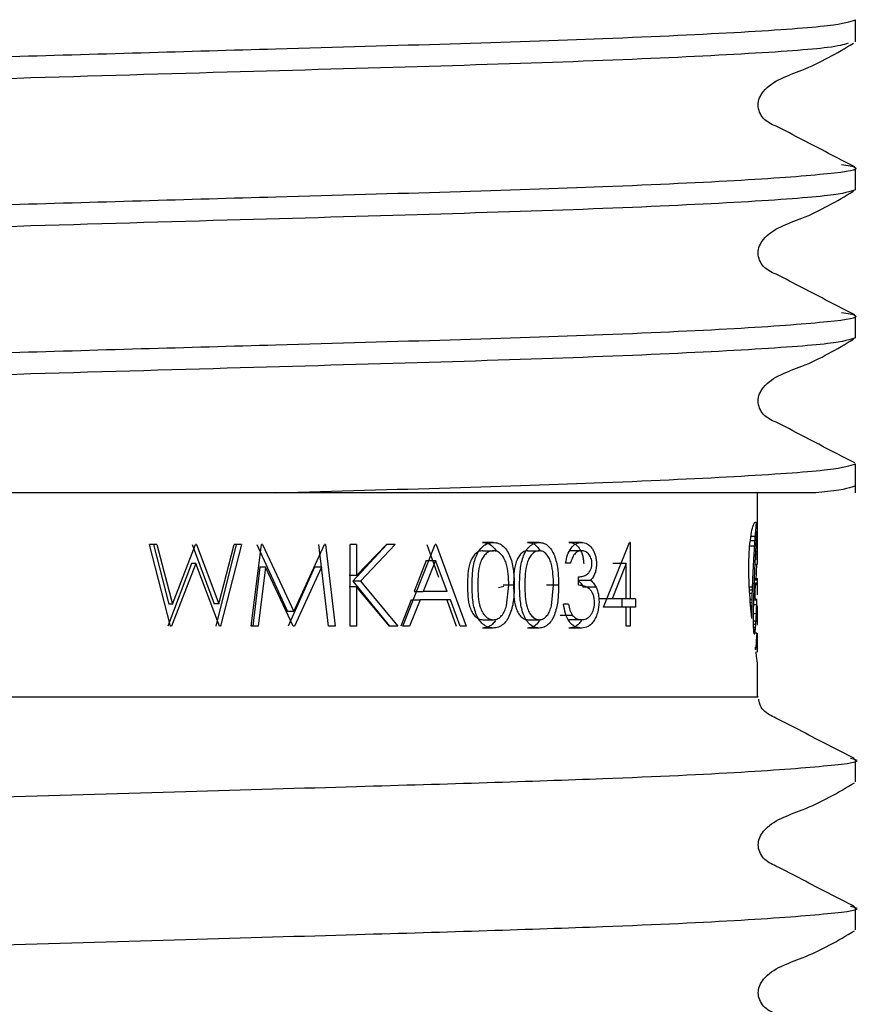
# Model space of a CAD drawing. Units: millimetres. Extents: x 35 to 256, y 34 to 188.
# Drawn here: x 74 to 76, y 52 to 54 of the extents above; entities that cross this region are included whole.
import ezdxf

# ---------------------------------------------------------------- set-up
doc = ezdxf.new("R2010")
doc.units = ezdxf.units.MM

msp = doc.modelspace()

# ---------------------------------------------------------------- linework, layer by layer
at = {"color": 7, "linetype": 'Continuous', "lineweight": 25}
for p, q in [((75.8368, 54.1796), (75.8368, 54.2397)), ((75.8368, 53.7764), (75.8368, 53.8365)), ((75.8368, 53.3732), (75.8368, 53.4333)), ((75.8368, 52.9509), (75.8368, 53.0302)), ((75.7283, 52.9509), (74.2589, 52.9509)), ((75.5702, 52.8323), (75.5702, 52.9509)), ((75.5683, 52.8403), (75.5695, 52.8403)), ((75.5686, 52.8437), (75.5694, 52.8437)), ((75.569, 52.8458), (75.5692, 52.8458)), ((74.8503, 52.8159), (74.8214, 52.8159)), ((74.9754, 52.8159), (74.9438, 52.8159)), ((75.0908, 52.8159), (75.0567, 52.8159)), ((75.1508, 52.6393), (75.2213, 52.8159)), ((75.2236, 52.8159), (75.2213, 52.8159)), ((75.2236, 52.8159), (75.2236, 52.6621)), ((75.5505, 52.8206), (75.5633, 52.8206)), ((75.552, 52.8332), (75.5642, 52.8332)), ((75.5665, 52.8119), (75.5697, 52.8119)), ((75.5667, 52.816), (75.5697, 52.816)), ((75.567, 52.8201), (75.5697, 52.8201)), ((75.5672, 52.8243), (75.5697, 52.8243)), ((75.5675, 52.8283), (75.5696, 52.8283)), ((75.5677, 52.8316), (75.5696, 52.8316)), ((75.5679, 52.8348), (75.5696, 52.8348)), ((75.5697, 52.807), (75.5697, 52.8119)), ((75.5702, 52.8147), (75.5702, 52.8323)), ((75.5702, 52.7862), (75.5702, 52.8147)), ((73.9722, 52.588), (73.9144, 52.8102)), ((73.9346, 52.8102), (73.9144, 52.8102)), ((73.9255, 52.8102), (73.9671, 52.6472)), ((73.9346, 52.8102), (73.9771, 52.6472)), ((73.9771, 52.6472), (74.0399, 52.8102)), ((74.0313, 52.8102), (74.091, 52.6483)), ((74.0427, 52.8102), (74.0399, 52.8102)), ((74.0427, 52.8102), (74.1038, 52.6483)), ((74.1508, 52.8102), (74.0949, 52.588)), ((74.1038, 52.6483), (74.1455, 52.8102)), ((74.1649, 52.8102), (74.1078, 52.588)), ((74.1649, 52.8102), (74.1455, 52.8102)), ((74.1918, 52.588), (74.2195, 52.8102)), ((74.2068, 52.8102), (74.2904, 52.6279)), ((74.2221, 52.8102), (74.2195, 52.8102)), ((74.2221, 52.8102), (74.3075, 52.6279)), ((74.3075, 52.6279), (74.3912, 52.8102)), ((74.3748, 52.8102), (74.4008, 52.588)), ((74.3938, 52.8102), (74.3912, 52.8102)), ((74.3938, 52.8102), (74.4204, 52.588)), ((74.4611, 52.588), (74.4611, 52.8102)), ((74.4787, 52.8102), (74.4611, 52.8102)), ((74.5608, 52.8102), (74.4681, 52.7105)), ((74.4787, 52.7256), (74.5595, 52.8102)), ((74.4787, 52.8102), (74.4787, 52.7256)), ((74.5839, 52.8102), (74.4892, 52.7105)), ((74.5839, 52.8102), (74.5595, 52.8102)), ((74.6045, 52.588), (74.6924, 52.8102)), ((74.6693, 52.8102), (74.7015, 52.7215)), ((74.6948, 52.8102), (74.6924, 52.8102)), ((74.6948, 52.8102), (74.7772, 52.588)), ((74.8219, 52.7931), (74.8508, 52.7931)), ((74.9443, 52.7931), (74.9759, 52.7931)), ((75.0909, 52.7931), (75.0568, 52.7931)), ((75.5489, 52.8066), (75.5624, 52.8066)), ((75.5651, 52.787), (75.5697, 52.787)), ((75.5654, 52.7923), (75.5697, 52.7923)), ((75.5659, 52.8023), (75.5697, 52.8023)), ((75.5662, 52.807), (75.5697, 52.807)), ((75.5697, 52.7973), (75.5697, 52.8023)), ((75.5697, 52.7923), (75.5697, 52.7973)), ((75.5697, 52.787), (75.5697, 52.7923)), ((75.5697, 52.7815), (75.5697, 52.787)), ((74.6679, 52.7669), (74.6355, 52.682)), ((74.6934, 52.7669), (74.6602, 52.682)), ((74.6679, 52.7669), (74.6934, 52.7669)), ((74.7253, 52.682), (74.6934, 52.7669)), ((75.0607, 52.7589), (75.0475, 52.7589)), ((75.2124, 52.7586), (75.1742, 52.6621)), ((75.2124, 52.7586), (75.1757, 52.7586)), ((75.2124, 52.6621), (75.2124, 52.7586)), ((75.5642, 52.7706), (75.5697, 52.7706)), ((75.5645, 52.7761), (75.5697, 52.7761)), ((75.5648, 52.7815), (75.5697, 52.7815)), ((75.5702, 52.7574), (75.5702, 52.7593)), ((74.0293, 52.7579), (73.9651, 52.588)), ((74.0407, 52.7579), (73.975, 52.588)), ((74.0407, 52.7579), (74.0293, 52.7579)), ((74.105, 52.588), (74.0407, 52.7579)), ((74.2152, 52.7482), (74.1957, 52.588)), ((74.2307, 52.7482), (74.2108, 52.588)), ((74.2307, 52.7482), (74.2152, 52.7482)), ((74.3056, 52.588), (74.2307, 52.7482)), ((74.3643, 52.7479), (74.2926, 52.588)), ((74.3831, 52.7479), (74.3098, 52.588)), ((74.3831, 52.7479), (74.3643, 52.7479)), ((74.4024, 52.588), (74.3831, 52.7479)), ((75.5635, 52.7563), (75.5696, 52.7563)), ((75.5674, 52.7563), (75.5653, 52.7125)), ((74.4787, 52.7256), (74.4579, 52.7256)), ((74.4681, 52.7105), (74.5679, 52.588)), ((74.4892, 52.7105), (74.4681, 52.7105)), ((74.4892, 52.7105), (74.5912, 52.588)), ((75.1155, 52.7124), (75.0809, 52.7124)), ((75.083, 52.6991), (75.083, 52.7219)), ((75.5613, 52.7054), (75.5645, 52.7054)), ((75.5616, 52.7134), (75.57, 52.7134)), ((75.5617, 52.7162), (75.5702, 52.7162)), ((75.5618, 52.7174), (75.5701, 52.7174)), ((75.5618, 52.7173), (75.5701, 52.7173)), ((75.5649, 52.7045), (75.5689, 52.7045)), ((75.5702, 52.6763), (75.5702, 52.7166)), ((74.4787, 52.6952), (74.4579, 52.6952)), ((74.4787, 52.6952), (74.4787, 52.588)), ((74.5685, 52.588), (74.4787, 52.6952)), ((74.6355, 52.682), (74.6602, 52.682)), ((74.7253, 52.682), (74.6602, 52.682)), ((74.8645, 52.6927), (74.8797, 52.6969)), ((74.9076, 52.699), (74.8775, 52.699)), ((74.8866, 52.6432), (74.8929, 52.6991)), ((75.0284, 52.699), (74.9956, 52.699)), ((75.009, 52.6432), (75.0148, 52.6991)), ((75.1305, 52.6935), (75.0955, 52.6935)), ((75.5478, 52.6952), (75.5565, 52.6952)), ((75.5482, 52.6864), (75.5562, 52.6864)), ((75.5488, 52.6778), (75.5558, 52.6778)), ((75.5654, 52.7031), (75.5685, 52.7031)), ((75.5658, 52.702), (75.5681, 52.702)), ((75.5664, 52.7012), (75.5676, 52.7012)), ((74.6267, 52.6592), (74.599, 52.588)), ((74.6512, 52.6592), (74.6229, 52.588)), ((74.6267, 52.6592), (74.6512, 52.6592)), ((74.7338, 52.6592), (74.6512, 52.6592)), ((74.7241, 52.6592), (74.7499, 52.588)), ((74.7601, 52.588), (74.7338, 52.6592)), ((75.1742, 52.6621), (75.1383, 52.6621)), ((75.2124, 52.6621), (75.1742, 52.6621)), ((75.2004, 52.6621), (75.2004, 52.6393)), ((75.2236, 52.6621), (75.2124, 52.6621)), ((75.2377, 52.6621), (75.2236, 52.6621)), ((75.2377, 52.6621), (75.2377, 52.6393)), ((75.5502, 52.6605), (75.5554, 52.6605)), ((75.551, 52.652), (75.5552, 52.652)), ((75.5599, 52.6597), (75.5664, 52.6597)), ((75.5599, 52.6594), (75.5682, 52.6594)), ((75.5665, 52.6598), (75.567, 52.6598)), ((75.5683, 52.6623), (75.5683, 52.6623)), ((73.9771, 52.6472), (73.9671, 52.6472)), ((74.1038, 52.6483), (74.091, 52.6483)), ((74.3075, 52.6279), (74.2904, 52.6279)), ((75.0551, 52.6478), (75.0418, 52.6478)), ((75.2124, 52.6393), (75.1508, 52.6393)), ((75.2124, 52.588), (75.2124, 52.6393)), ((75.2236, 52.6393), (75.2124, 52.6393)), ((75.2236, 52.6393), (75.2236, 52.588)), ((75.2377, 52.6393), (75.2236, 52.6393)), ((75.5516, 52.644), (75.555, 52.644)), ((75.5523, 52.6357), (75.5548, 52.6357)), ((75.5596, 52.6465), (75.5679, 52.6465)), ((75.5699, 52.642), (75.5699, 52.6421)), ((75.5702, 52.5999), (75.5702, 52.6423)), ((74.8219, 52.6051), (74.8508, 52.6051)), ((74.9443, 52.6051), (74.9759, 52.6051)), ((75.0665, 52.6171), (75.033, 52.6171)), ((75.0906, 52.6051), (75.0565, 52.6051)), ((75.5546, 52.6085), (75.5546, 52.612)), ((75.5591, 52.5996), (75.5591, 52.6094)), ((75.5591, 52.6018), (75.566, 52.6018)), ((75.5592, 52.6225), (75.567, 52.6225)), ((75.5694, 52.6005), (75.5702, 52.6005)), ((75.5696, 52.6017), (75.5701, 52.6017)), ((73.975, 52.588), (73.9722, 52.588)), ((74.1078, 52.588), (74.105, 52.588)), ((74.2108, 52.588), (74.1918, 52.588)), ((74.3098, 52.588), (74.3056, 52.588)), ((74.4204, 52.588), (74.4024, 52.588)), ((74.4787, 52.588), (74.4611, 52.588)), ((74.5912, 52.588), (74.5685, 52.588)), ((74.6229, 52.588), (74.6045, 52.588)), ((74.7772, 52.588), (74.7601, 52.588)), ((74.8503, 52.5823), (74.8214, 52.5823)), ((74.9754, 52.5823), (74.9438, 52.5823)), ((75.0904, 52.5823), (75.0563, 52.5823)), ((75.2236, 52.588), (75.2124, 52.588)), ((75.5592, 52.5929), (75.5654, 52.5929)), ((75.5593, 52.5852), (75.5648, 52.5852)), ((75.5596, 52.5786), (75.5642, 52.5786)), ((75.56, 52.5734), (75.5635, 52.5734)), ((75.5693, 52.5924), (75.5693, 52.5924)), ((75.5604, 52.5694), (75.5629, 52.5694)), ((75.561, 52.5669), (75.5622, 52.5669)), ((75.5702, 52.519), (75.5702, 52.5625)), ((75.5645, 52.5274), (75.5657, 52.5274)), ((75.5649, 52.5246), (75.5654, 52.5246)), ((75.5702, 52.3953), (75.5702, 52.4812)), ((75.8368, 52.1637), (75.8368, 52.2238)), ((75.8368, 51.7605), (75.8368, 51.8206))]:
    msp.add_line(p, q, dxfattribs=at)
for centre, major_axis, ratio, start_param, end_param in [((73.5146, 52.9394), (2.0556, 0), 0.62308, 6.224106, 6.22779), ((73.5146, 52.9893), (2.0556, 0), 0.997719, 6.207, 6.212674), ((73.5146, 52.9682), (2.0556, 0), 0.852174, 6.212674, 6.218377), ((73.5146, 52.9564), (2.0556, 0), 0.763255, 6.218377, 6.224106), ((73.5146, 52.8917), (2.0556, 0), 0.594194, 6.236955, 6.240781), ((73.5146, 52.8805), (2.0556, 0), 0.465421, 6.240781, 6.244483), ((73.5146, 52.865), (2.0556, 0), 0.270296, 6.244483, 6.247863), ((73.5146, 52.8572), (2.0556, 0), 0.163485, 6.247863, 6.250836), ((73.5146, 52.8392), (2.0556, 0), 0.108328, 0.029774, 0.032349), ((73.5146, 52.8197), (2.0556, 0), 0.426061, 0.027368, 0.029774), ((73.5146, 52.7961), (2.0556, 0), 0.845279, 0.025406, 0.027368), ((73.5146, 52.7633), (0, 3.0314), 0.678079, 4.735983, 4.737795), ((73.5146, 53.0308), (0, 2.5768), 0.797711, 4.625268, 4.630712), ((73.5146, 53.0085), (0, 2.3037), 0.892266, 4.630712, 4.636204), ((73.5146, 52.9416), (0, 2.1706), 0.946985, 4.649763, 4.653883), ((73.5146, 52.9223), (2.0556, 0), 0.895158, 6.224679, 6.228878), ((73.5146, 52.9158), (2.0556, 0), 0.837237, 6.228878, 6.232908), ((73.5146, 52.9033), (2.0556, 0), 0.715774, 6.232908, 6.236955), ((73.5146, 52.731), (0, 4.3983), 0.467354, 4.735256, 4.735983), ((73.5146, 52.719), (0, 4.9221), 0.417617, 4.734596, 4.735256), ((73.5146, 52.6128), (0, 9.7089), 0.211719, 4.734182, 4.734596), ((73.5146, 52.658), (0, 7.6308), 0.269375, 4.733626, 4.734182), ((73.5146, 52.6155), (0, 9.6318), 0.213413, 4.733204, 4.733626), ((73.5146, 52.4236), (0, 18.8525), 0.109034, 4.732983, 4.733204), ((73.5146, 53.0978), (0, 3.316), 0.619891, 4.614905, 4.61995), ((73.5146, 53.0514), (0, 2.8137), 0.730549, 4.61995, 4.625268), ((73.5146, 52.9844), (0, 2.8008), 0.733926, 4.637477, 4.641403), ((73.5146, 52.9591), (0, 2.4445), 0.840899, 4.641403, 4.645622), ((73.5146, 52.9529), (0, 2.3502), 0.874642, 4.645622, 4.649763), ((73.5146, 52.4497), (0, 17.4375), 0.117882, 4.732612, 4.732881), ((73.5146, 52.7862), (0, 22.0998), 0.093012, 4.712104, 4.712553), ((73.5146, 53.1303), (0, 3.6499), 0.563176, 4.610195, 4.614905), ((73.5146, 53.0321), (0, 3.419), 0.601214, 4.630061, 4.633669), ((73.5146, 53.0036), (0, 3.0568), 0.672464, 4.633669, 4.637477), ((73.5146, 53.0177), (0, 11.5746), 0.177593, 4.69004, 4.690532), ((73.5146, 53.0265), (0, 11.9706), 0.171716, 4.68981, 4.69004), ((73.5146, 53.0547), (0, 13.2925), 0.154641, 4.691429, 4.691838), ((73.5146, 53.1049), (0, 15.6862), 0.131042, 4.691075, 4.691429), ((73.5146, 52.9993), (0, 10.7327), 0.191523, 4.690532, 4.691075), ((73.5146, 52.7844), (0, 15.9922), 0.128534, 4.711472, 4.712104), ((73.5146, 52.7827), (0, 14.1082), 0.1457, 4.710732, 4.711472), ((73.5146, 53.1946), (0, 4.2722), 0.481149, 4.603676, 4.605807), ((73.5146, 53.191), (0, 4.2384), 0.484979, 4.605807, 4.60791), ((73.5146, 53.161), (0, 3.9513), 0.520226, 4.60791, 4.610195), ((73.5146, 53.1), (0, 4.2317), 0.485757, 4.623616, 4.626758), ((73.5146, 53.0722), (0, 3.9069), 0.526133, 4.626758, 4.630061), ((73.5146, 52.7574), (2.0556, 0), 0.023356, 6.260606, 6.261957), ((73.5146, 52.7575), (2.0556, 0), 0.02641, 6.261957, 6.280465), ((73.5146, 52.7575), (2.0556, 0), 0.021438, 6.280465, 6.281392), ((73.5146, 53.3191), (0, 5.4111), 0.379875, 4.598501, 4.60013), ((73.5146, 53.2844), (0, 5.101), 0.402972, 4.60013, 4.601898), ((73.5146, 53.2917), (0, 5.1674), 0.39779, 4.601898, 4.603676), ((73.5146, 53.1989), (0, 5.3326), 0.385472, 4.618194, 4.620812), ((73.5146, 53.1537), (0, 4.8375), 0.42492, 4.620812, 4.623616), ((73.5146, 53.0508), (0, 4.6746), 0.439725, 4.638074, 4.638437), ((73.5146, 52.6749), (2.0556, 0), 0.201411, 0.073069, 0.073952), ((73.5146, 52.6758), (2.0556, 0), 0.195142, 0.068295, 0.073069), ((73.5146, 52.7145), (2.0556, 0), 0.138847, 6.243355, 6.248221), ((73.5146, 52.7175), (2.0556, 0), 0.181465, 6.248221, 6.252999), ((73.5146, 52.7175), (2.0556, 0), 0.180489, 6.252999, 6.257811), ((73.5146, 52.7173), (2.0556, 0), 0.178413, 6.257811, 6.262646), ((73.5146, 52.7174), (2.0556, 0), 0.178886, 6.262646, 6.267464), ((73.5146, 52.7198), (2.0556, 0), 0.107986, 6.266457, 6.270809), ((73.5146, 52.7176), (2.0556, 0), 0.185845, 6.267464, 6.272142), ((73.5146, 52.718), (2.0556, 0), 0.03492, 6.270809, 6.275249), ((73.5146, 52.7166), (2.0556, 0), 0.143944, 6.272142, 6.277027), ((73.5146, 52.7172), (2.0556, 0), 0.015384, 0.003098, 0.007936), ((73.5146, 52.7166), (2.0556, 0), 0.109261, 6.281584, 6.286284), ((73.5146, 52.7167), (2.0556, 0), 0.148606, 6.277027, 6.281584), ((73.5146, 53.7799), (0, 9.3521), 0.219796, 4.593314, 4.594262), ((73.5146, 53.4303), (0, 6.3852), 0.321927, 4.594262, 4.595615), ((73.5146, 53.5077), (0, 7.0495), 0.291591, 4.595615, 4.596871), ((73.5146, 53.3389), (0, 5.5852), 0.368038, 4.596871, 4.598501), ((73.5146, 53.3093), (0, 6.4905), 0.316703, 4.613728, 4.615883), ((73.5146, 53.2478), (0, 5.8523), 0.351237, 4.615883, 4.618194), ((73.5146, 53.0623), (0, 4.8293), 0.425644, 4.630512, 4.638074), ((73.5146, 52.6809), (2.0556, 0), 0.158897, 0.063602, 0.068295), ((73.5146, 52.6941), (2.0556, 0), 0.058024, 0.058958, 0.063602), ((73.5146, 52.6978), (2.0556, 0), 0.027094, 0.054086, 0.058958), ((73.5146, 52.7057), (2.0556, 0), 0.04348, 6.229099, 6.23371), ((73.5146, 52.7093), (2.0556, 0), 0.079603, 6.23371, 6.23856), ((73.5146, 52.7119), (2.0556, 0), 0.108007, 6.23856, 6.243355), ((73.5146, 54.0915), (0, 11.9403), 0.172153, 4.590856, 4.591536), ((73.5146, 53.9448), (0, 10.7236), 0.191685, 4.591536, 4.592334), ((73.5146, 53.7031), (0, 8.7048), 0.236141, 4.592334, 4.593314), ((73.5146, 53.6346), (0, 9.763), 0.210546, 4.610753, 4.612089), ((73.5146, 53.4543), (0, 7.9619), 0.258173, 4.612089, 4.613728), ((73.5146, 53.0551), (0, 4.7412), 0.433553, 4.629967, 4.630512), ((73.5146, 52.6301), (2.0556, 0), 0.204956, 0.081091, 0.082422), ((73.5146, 52.6301), (2.0556, 0), 0.204637, 0.078612, 0.081091), ((73.5146, 52.6279), (2.0556, 0), 0.21854, 0.076063, 0.078612), ((73.5146, 52.6379), (2.0556, 0), 0.154758, 0.073511, 0.076063), ((73.5146, 52.6479), (2.0556, 0), 0.088381, 0.070903, 0.073511), ((73.5146, 52.6495), (2.0556, 0), 0.077591, 0.068456, 0.070903), ((73.5146, 52.6477), (2.0556, 0), 0.090123, 0.06578, 0.068456), ((73.5146, 52.6581), (2.0556, 0), 0.013122, 0.063314, 0.06578), ((73.5146, 52.6568), (2.0556, 0), 0.023193, 0.06066, 0.063314), ((73.5146, 52.6651), (2.0556, 0), 0.04348, 6.222526, 6.225073), ((73.5146, 52.6576), (2.0556, 0), 0.019578, 0.05536, 0.058112), ((73.5146, 52.6731), (2.0556, 0), 0.116809, 6.227825, 6.230191), ((73.5146, 52.6651), (2.0556, 0), 0.04348, 6.230191, 6.232832), ((73.5146, 52.6721), (2.0556, 0), 0.111328, 6.232832, 6.235439), ((73.5146, 52.6707), (2.0556, 0), 0.097236, 6.235439, 6.238033), ((73.5146, 52.8096), (0, 3.4685), 0.592633, 4.665332, 4.669051), ((73.5146, 52.6714), (2.0556, 0), 0.104529, 6.238033, 6.240707), ((73.5146, 52.7959), (0, 3.1511), 0.652324, 4.669051, 4.669991), ((73.5146, 52.678), (2.0556, 0), 0.152151, 6.266333, 6.270328), ((73.5146, 52.6778), (2.0556, 0), 0.145233, 6.270328, 6.274424), ((73.5146, 52.6764), (2.0556, 0), 0.02655, 6.278812, 6.283128), ((73.5146, 52.6771), (2.0556, 0), 0.105138, 6.274424, 6.278812), ((73.5146, 55.6586), (0, 24.8108), 0.082849, 4.589604, 4.589923), ((73.5146, 54.2656), (0, 13.3766), 0.153668, 4.590235, 4.590856), ((73.5146, 55.8007), (0, 25.9742), 0.079138, 4.589923, 4.590235), ((73.5146, 54.356), (0, 16.7945), 0.122395, 4.608831, 4.609526), ((73.5146, 53.6818), (0, 10.2281), 0.200972, 4.609526, 4.610753), ((73.5146, 52.7806), (0, 2.8601), 0.718691, 4.657091, 4.661174), ((73.5146, 52.7861), (0, 2.9685), 0.692448, 4.661174, 4.665332), ((73.5146, 52.708), (0, 3.8806), 0.5297, 4.691987, 4.693507), ((73.5146, 52.715), (0, 4.2261), 0.486395, 4.690415, 4.691987), ((73.5146, 52.6486), (2.0556, 0), 0.210569, 6.265949, 6.266437), ((73.5146, 52.7025), (0, 3.5607), 0.57729, 4.694909, 4.695152), ((73.5146, 52.7003), (0, 3.4366), 0.598139, 4.694377, 4.694909), ((73.5146, 52.7148), (0, 4.2404), 0.484759, 4.693507, 4.694377), ((73.5146, 52.6448), (2.0556, 0), 0.077443, 6.268898, 6.2703), ((73.5146, 52.6509), (2.0556, 0), 0.286145, 6.26824, 6.268898), ((73.5146, 52.6452), (2.0556, 0), 0.097881, 6.267865, 6.26824), ((73.5146, 52.6603), (2.0556, 0), 0.577882, 6.267576, 6.267804), ((73.5146, 52.6478), (2.0556, 0), 0.189672, 6.266437, 6.267576), ((73.5146, 52.6431), (2.0556, 0), 0.00673, 6.272266, 6.27698), ((73.5146, 52.6439), (2.0556, 0), 0.04348, 6.2703, 6.272266), ((73.5146, 52.6425), (2.0556, 0), 0.037457, 0.001714, 0.006205), ((73.5146, 57.4887), (0, 39.7537), 0.051707, 4.589407, 4.589604), ((73.5146, 56.9578), (0, 41.9626), 0.048985, 4.608577, 4.608831), ((73.5146, 50.742), (0, 17.9294), 0.114647, 4.815687, 4.816177), ((73.5146, 52.7336), (0, 2.0693), 0.993351, 4.644335, 4.648647), ((73.5146, 52.7564), (0, 2.4271), 0.84691, 4.648647, 4.652765), ((73.5146, 52.7597), (0, 2.4825), 0.828025, 4.652765, 4.657091), ((73.5146, 52.6771), (0, 2.6949), 0.762755, 4.683696, 4.685358), ((73.5146, 52.6087), (2.0556, 0), 0.152434, 6.254492, 6.257206), ((73.5146, 52.7001), (0, 3.5675), 0.576182, 4.685982, 4.687078), ((73.5146, 52.6769), (0, 2.6876), 0.764843, 4.685358, 4.685982), ((73.5146, 52.707), (0, 3.842), 0.535019, 4.687078, 4.688571), ((73.5146, 52.6088), (2.0556, 0), 0.152926, 6.257206, 6.264285), ((73.5146, 52.7012), (0, 3.5967), 0.571517, 4.688571, 4.690415), ((73.5146, 52.6034), (2.0556, 0), 0.01486, 6.264285, 6.268916), ((73.5146, 52.6008), (2.0556, 0), 0.07338, 0.009879, 0.014269), ((73.5146, 52.6001), (2.0556, 0), 0.19033, 6.272349, 6.276491), ((73.5146, 52.6009), (2.0556, 0), 0.067226, 0.005583, 0.009879), ((73.5146, 52.6), (2.0556, 0), 0.147844, 0.001535, 0.005583), ((73.5146, 52.5999), (2.0556, 0), 0.197415, 6.28056, 6.28472), ((73.5146, 52.5996), (2.0556, 0), 0.153509, 6.276491, 6.28056), ((73.5146, 51.6315), (0, 9.3035), 0.220945, 4.814879, 4.815687), ((73.5146, 52.1016), (0, 4.709), 0.436518, 4.81365, 4.814879), ((73.5146, 52.3072), (0, 2.6749), 0.768459, 4.811515, 4.81365), ((73.5146, 52.4238), (2.0556, 0), 0.727909, 0.096838, 0.099126), ((73.5146, 52.6566), (2.0556, 0), 0.503614, 6.19888, 6.202703), ((73.5146, 52.6786), (2.0556, 0), 0.636853, 6.202703, 6.206752), ((73.5146, 52.6992), (2.0556, 0), 0.768099, 6.206752, 6.210922), ((73.5146, 52.7171), (2.0556, 0), 0.888812, 6.210922, 6.215131), ((73.5146, 52.5373), (2.0556, 0), 0.310258, 0.049626, 0.051972), ((73.5146, 52.3327), (0, 4.5779), 0.449019, 4.763353, 4.764361), ((73.5146, 52.5937), (2.0556, 0), 0.021929, 6.25441, 6.259138), ((73.5146, 52.5956), (2.0556, 0), 0.059776, 6.259138, 6.263744), ((73.5146, 52.5992), (2.0556, 0), 0.149323, 6.263744, 6.268115), ((73.5146, 52.5993), (2.0556, 0), 0.153092, 6.268115, 6.272349), ((73.5146, 52.4953), (2.0556, 0), 0.368172, 0.094119, 0.096838), ((73.5146, 52.5495), (2.0556, 0), 0.08791, 0.091133, 0.094119), ((73.5146, 52.5919), (2.0556, 0), 0.138749, 6.192053, 6.195382), ((73.5146, 52.6311), (2.0556, 0), 0.356306, 6.195382, 6.19888), ((73.5146, 52.6328), (2.0556, 0), 0.796264, 6.226702, 6.229527), ((73.5146, 52.638), (2.0556, 0), 0.842885, 6.229527, 6.232165), ((73.5146, 52.643), (2.0556, 0), 0.890538, 6.232165, 6.234454), ((73.5146, 52.6363), (2.0556, 0), 0.823913, 6.234454, 6.236559), ((73.5146, 52.6631), (0, 2.2693), 0.905815, 4.665763, 4.666869), ((73.5146, 52.5857), (2.0556, 0), 0.272648, 6.237883, 6.238209), ((73.5146, 52.6619), (0, 2.2424), 0.916663, 4.666869, 4.667087), ((73.5146, 52.5848), (2.0556, 0), 0.262338, 6.238209, 6.240633), ((73.5146, 52.5774), (2.0556, 0), 0.177929, 6.240633, 6.242985), ((73.5146, 52.5828), (2.0556, 0), 0.243606, 6.242985, 6.245346), ((73.5146, 52.5806), (2.0556, 0), 0.214927, 6.245346, 6.247468), ((73.5146, 52.5495), (2.0556, 0), 0.159597, 0.031457, 0.037078), ((73.5146, 52.5834), (2.0556, 0), 0.253388, 6.247468, 6.24967), ((73.5146, 52.5748), (2.0556, 0), 0.128329, 6.24967, 6.252073), ((73.5146, 52.551), (2.0556, 0), 0.136569, 0.0262, 0.031457), ((73.5146, 52.578), (2.0556, 0), 0.177706, 6.252073, 6.254276), ((73.5146, 52.5743), (2.0556, 0), 0.115503, 6.254276, 6.256778), ((73.5146, 52.5684), (2.0556, 0), 0.007757, 6.256778, 6.261629), ((73.5146, 52.556), (2.0556, 0), 0.04348, 0.021428, 0.0262), ((73.5146, 52.567), (2.0556, 0), 0.025607, 0.017179, 0.021557), ((73.5146, 52.5588), (2.0556, 0), 0.020965, 6.261757, 6.26645), ((73.5146, 52.5641), (2.0556, 0), 0.105212, 0.012701, 0.017179), ((73.5146, 52.5602), (2.0556, 0), 0.061745, 6.26645, 6.270971), ((73.5146, 52.5627), (2.0556, 0), 0.160344, 0.008534, 0.012701), ((73.5146, 52.5614), (2.0556, 0), 0.106665, 6.270971, 6.275179), ((73.5146, 52.5629), (2.0556, 0), 0.151412, 0.004263, 0.008534), ((73.5146, 52.5625), (2.0556, 0), 0.194982, 0.000288, 0.004263), ((73.5146, 52.5625), (2.0556, 0), 0.194446, 6.279376, 6.283474), ((73.5146, 52.5622), (2.0556, 0), 0.157267, 6.275179, 6.279376), ((73.5146, 52.5911), (2.0556, 0), 0.476031, 6.213318, 6.215176), ((73.5146, 52.6146), (2.0556, 0), 0.643934, 6.215176, 6.217263), ((73.5146, 52.6076), (2.0556, 0), 0.592593, 6.217263, 6.219705), ((73.5146, 52.6073), (2.0556, 0), 0.590248, 6.219705, 6.221759), ((73.5146, 52.6249), (2.0556, 0), 0.729371, 6.221759, 6.224062), ((73.5146, 52.6298), (2.0556, 0), 0.770246, 6.224062, 6.226702), ((73.5146, 52.5254), (2.0556, 0), 0.027027, 0.025138, 0.029428), ((73.5146, 52.5213), (2.0556, 0), 0.106648, 0.020792, 0.025138), ((73.5146, 52.5194), (2.0556, 0), 0.150494, 0.016729, 0.020792), ((73.5146, 52.5194), (2.0556, 0), 0.151665, 0.012498, 0.016729), ((73.5146, 52.5181), (2.0556, 0), 0.20049, 0.00853, 0.012498), ((73.5146, 52.5188), (2.0556, 0), 0.159776, 0.004418, 0.00853), ((73.5146, 52.519), (2.0556, 0), 0.1405, 0.00019, 0.004418), ((73.5146, 52.519), (2.0556, 0), 0.151007, 6.279008, 6.283375), ((73.5146, 52.5182), (2.0556, 0), 0.060353, 6.274362, 6.279008)]:
    msp.add_ellipse(centre, major_axis=major_axis, ratio=ratio, start_param=start_param, end_param=end_param, dxfattribs=at)
for points, knots in [([(71.1924, 54.0381), (71.2073, 54.0433), (71.2376, 54.0539), (71.4815, 54.0717), (71.8558, 54.0895), (72.3407, 54.1053), (72.9031, 54.1211), (73.5602, 54.1402), (74.1955, 54.1587), (74.7449, 54.1741), (75.1869, 54.189), (75.5477, 54.2061), (75.7916, 54.2239), (75.8219, 54.2345), (75.8368, 54.2397)], [0, 0, 0, 0, 0.081892, 0.166678, 0.251464, 0.333357, 0.415249, 0.500035, 0.603734, 0.67573, 0.748536, 0.833322, 0.918108, 1, 1, 1, 1]), ([(75.8164, 54.1753), (75.8043, 54.1715), (75.7752, 54.1623), (75.5462, 54.146), (75.1738, 54.1282), (74.6884, 54.1124), (74.1261, 54.0966), (73.476, 54.0777), (72.7889, 54.0576), (72.2425, 54.0425), (71.8108, 54.0271), (71.477, 54.0116), (71.2535, 53.9938), (71.1667, 53.9823), (71.2015, 53.9759), (71.2071, 53.9749)], [0, 0, 0, 0, 0.060348, 0.145664, 0.23098, 0.313385, 0.39579, 0.481106, 0.582436, 0.679739, 0.731084, 0.816401, 0.901717, 0.984122, 1, 1, 1, 1]), ([(75.8346, 53.8391), (75.7871, 53.8634), (75.7161, 53.8997), (75.6336, 53.9435), (75.5891, 53.9637), (75.5747, 53.9872), (75.5706, 54.0072), (75.5744, 54.0274), (75.6044, 54.0731), (75.7086, 54.1028), (75.7863, 54.1489), (75.831, 54.1754)], [0, 0, 0, 0, 0.25164, 0.376581, 0.438357, 0.469178, 0.4999, 0.530623, 0.561453, 0.748152, 1, 1, 1, 1]), ([(71.1924, 53.6349), (71.2073, 53.6401), (71.2376, 53.6507), (71.4815, 53.6685), (71.8558, 53.6863), (72.3407, 53.7021), (72.9031, 53.7179), (73.5603, 53.737), (74.1955, 53.7556), (74.7451, 53.7709), (75.1861, 53.7858), (75.5511, 53.8029), (75.7793, 53.8207), (75.8643, 53.8338), (75.815, 53.8418), (75.7986, 53.8445)], [0, 0, 0, 0, 0.078671, 0.160122, 0.241573, 0.320244, 0.398915, 0.480366, 0.579985, 0.64915, 0.719092, 0.800543, 0.881993, 0.960664, 1, 1, 1, 1]), ([(75.8368, 53.7764), (75.8219, 53.7712), (75.7916, 53.7606), (75.5477, 53.7428), (75.1734, 53.725), (74.6885, 53.7092), (74.1261, 53.6934), (73.4761, 53.6745), (72.7889, 53.6544), (72.2425, 53.6393), (71.8108, 53.624), (71.477, 53.6084), (71.2535, 53.5906), (71.1667, 53.5791), (71.2015, 53.5728), (71.2071, 53.5717)], [0, 0, 0, 0, 0.080626, 0.164101, 0.247576, 0.328203, 0.408829, 0.492304, 0.591448, 0.686651, 0.736888, 0.820363, 0.903838, 0.984464, 1, 1, 1, 1]), ([(75.8346, 53.4359), (75.7871, 53.4602), (75.7161, 53.4965), (75.6336, 53.5403), (75.5891, 53.5605), (75.5747, 53.5841), (75.5706, 53.604), (75.5744, 53.6242), (75.6044, 53.6699), (75.7086, 53.6996), (75.7863, 53.7457), (75.831, 53.7722)], [0, 0, 0, 0, 0.25164, 0.376581, 0.438357, 0.469178, 0.4999, 0.530623, 0.561453, 0.748152, 1, 1, 1, 1]), ([(71.1924, 53.2317), (71.2073, 53.2369), (71.2376, 53.2475), (71.4815, 53.2653), (71.8558, 53.2831), (72.3407, 53.2989), (72.9031, 53.3147), (73.5603, 53.3339), (74.1955, 53.3524), (74.7451, 53.3678), (75.1861, 53.3826), (75.5511, 53.3997), (75.7793, 53.4176), (75.8643, 53.4306), (75.815, 53.4386), (75.7986, 53.4413)], [0, 0, 0, 0, 0.078671, 0.160122, 0.241573, 0.320244, 0.398915, 0.480366, 0.579985, 0.64915, 0.719092, 0.800543, 0.881993, 0.960664, 1, 1, 1, 1]), ([(75.8368, 53.3732), (75.8219, 53.368), (75.7916, 53.3574), (75.5477, 53.3396), (75.1734, 53.3218), (74.6885, 53.306), (74.1261, 53.2902), (73.4761, 53.2713), (72.7889, 53.2513), (72.2425, 53.2361), (71.8108, 53.2208), (71.477, 53.2053), (71.2535, 53.1874), (71.1667, 53.1759), (71.2015, 53.1696), (71.2071, 53.1686)], [0, 0, 0, 0, 0.080626, 0.164101, 0.247576, 0.328203, 0.408829, 0.492304, 0.591448, 0.686651, 0.736888, 0.820363, 0.903838, 0.984464, 1, 1, 1, 1]), ([(75.8346, 53.0327), (75.7871, 53.057), (75.7161, 53.0933), (75.6336, 53.1372), (75.5891, 53.1574), (75.5747, 53.1809), (75.5706, 53.2009), (75.5744, 53.2211), (75.6044, 53.2668), (75.7086, 53.2964), (75.7863, 53.3425), (75.831, 53.369)], [0, 0, 0, 0, 0.2516402, 0.3765809, 0.4383572, 0.4691782, 0.4998995, 0.5306235, 0.5614525, 0.748152, 1, 1, 1, 1]), ([(74.2589, 52.9509), (74.4209, 52.9555), (74.7467, 52.9647), (75.1863, 52.9794), (75.5479, 52.9966), (75.7916, 53.0143), (75.8219, 53.0249), (75.8368, 53.0302)], [0, 0, 0, 0, 0.181687, 0.365416, 0.579378, 0.79334, 1, 1, 1, 1]), ([(74.2589, 52.9509), (74.0448, 52.9509), (73.5787, 52.9509), (72.8476, 52.9509), (72.172, 52.9509), (71.6874, 52.9509), (71.43, 52.9509), (71.4449, 52.9509), (71.4511, 52.9509)], [0, 0, 0, 0, 0.156293, 0.340374, 0.524433, 0.705252, 0.878902, 1, 1, 1, 1]), ([(75.8368, 52.9701), (75.8238, 52.9649), (75.8083, 52.9587), (75.7394, 52.952), (75.7283, 52.9509)], [0, 0, 0, 0, 0.837585, 1, 1, 1, 1]), ([(75.5485, 52.8037), (75.5498, 52.8157), (75.5523, 52.8396), (75.558, 52.8635), (75.5634, 52.8738), (75.5659, 52.8701), (75.567, 52.8685)], [0, 0, 0, 0, 0.213044, 0.424741, 0.74171, 1, 1, 1, 1]), ([(74.7929, 52.699), (74.7932, 52.712), (74.7936, 52.7379), (74.7999, 52.7701), (74.8107, 52.7923), (74.8219, 52.8055), (74.8354, 52.8143), (74.8453, 52.8154), (74.8503, 52.8159)], [0, 0, 0, 0, 0.250541, 0.500168, 0.629628, 0.75023, 0.875123, 1, 1, 1, 1]), ([(74.8214, 52.8159), (74.8262, 52.8154), (74.836, 52.8144), (74.8488, 52.8054), (74.8567, 52.7971), (74.8594, 52.7915), (74.8595, 52.7911)], [0, 0, 0, 0, 0.326818, 0.657095, 0.978664, 1, 1, 1, 1]), ([(74.8503, 52.8159), (74.8552, 52.8154), (74.8651, 52.8144), (74.8785, 52.8056), (74.8894, 52.7924), (74.9, 52.7703), (74.9068, 52.7382), (74.9074, 52.7121), (74.9076, 52.699)], [0, 0, 0, 0, 0.12447, 0.249803, 0.371103, 0.499875, 0.74951, 1, 1, 1, 1]), ([(74.9222, 52.699), (74.9224, 52.712), (74.9229, 52.7379), (74.9287, 52.7701), (74.9387, 52.7923), (74.9492, 52.8055), (74.9617, 52.8143), (74.9708, 52.8154), (74.9754, 52.8159)], [0, 0, 0, 0, 0.250541, 0.500168, 0.629628, 0.75023, 0.875123, 1, 1, 1, 1]), ([(74.9438, 52.8159), (74.9483, 52.8154), (74.9573, 52.8143), (74.9694, 52.8058), (74.9754, 52.7969), (74.9783, 52.7925)], [0, 0, 0, 0, 0.337044, 0.677654, 1, 1, 1, 1]), ([(74.9754, 52.8159), (74.98, 52.8154), (74.9892, 52.8144), (75.0015, 52.8056), (75.0116, 52.7924), (75.0213, 52.7703), (75.0277, 52.7382), (75.0281, 52.7121), (75.0284, 52.699)], [0, 0, 0, 0, 0.12447, 0.249803, 0.371103, 0.499875, 0.74951, 1, 1, 1, 1]), ([(75.0475, 52.7589), (75.049, 52.7667), (75.052, 52.7819), (75.0619, 52.8009), (75.0754, 52.8138), (75.0856, 52.8152), (75.0908, 52.8159)], [0, 0, 0, 0, 0.254188, 0.5003464, 0.750072, 1, 1, 1, 1]), ([(75.0567, 52.8159), (75.0617, 52.8151), (75.0718, 52.8136), (75.0828, 52.8033), (75.0896, 52.7918), (75.0935, 52.7816), (75.0961, 52.7703), (75.0965, 52.7623), (75.0967, 52.7582)], [0, 0, 0, 0, 0.2472782, 0.4956938, 0.621155, 0.7476514, 0.8694241, 1, 1, 1, 1]), ([(75.0908, 52.8159), (75.0959, 52.8151), (75.1061, 52.8136), (75.1174, 52.8033), (75.1244, 52.7919), (75.1284, 52.7817), (75.1311, 52.7703), (75.1314, 52.7623), (75.1316, 52.7582)], [0, 0, 0, 0, 0.24961, 0.499193, 0.624741, 0.749768, 0.87103, 1, 1, 1, 1]), ([(74.8219, 52.7931), (74.8181, 52.7926), (74.8105, 52.7916), (74.8005, 52.7839), (74.7923, 52.7731), (74.7811, 52.7459), (74.7808, 52.7198), (74.7805, 52.6991)], [0, 0, 0, 0, 0.123281, 0.247258, 0.365788, 0.497516, 1, 1, 1, 1]), ([(74.8508, 52.7931), (74.8469, 52.7926), (74.8391, 52.7916), (74.8289, 52.7839), (74.8205, 52.7731), (74.813, 52.7553), (74.809, 52.7298), (74.8086, 52.7095), (74.8085, 52.6991)], [0, 0, 0, 0, 0.12479, 0.249726, 0.368466, 0.499694, 0.743051, 1, 1, 1, 1]), ([(74.8929, 52.6991), (74.8922, 52.7197), (74.8913, 52.7457), (74.8804, 52.7728), (74.8723, 52.7838), (74.8623, 52.7916), (74.8546, 52.7926), (74.8508, 52.7931)], [0, 0, 0, 0, 0.499169, 0.629307, 0.749655, 0.876677, 1, 1, 1, 1]), ([(74.9443, 52.7931), (74.9408, 52.7926), (74.9337, 52.7916), (74.9245, 52.7839), (74.9169, 52.7731), (74.9065, 52.7459), (74.9062, 52.7198), (74.9059, 52.6991)], [0, 0, 0, 0, 0.123281, 0.247258, 0.365788, 0.497516, 1, 1, 1, 1]), ([(74.9759, 52.7931), (74.9723, 52.7926), (74.9651, 52.7916), (74.9557, 52.7839), (74.9479, 52.7731), (74.9409, 52.7553), (74.9371, 52.7298), (74.9368, 52.7095), (74.9367, 52.6991)], [0, 0, 0, 0, 0.1247896, 0.249726, 0.3684658, 0.4996935, 0.743051, 1, 1, 1, 1]), ([(75.0148, 52.6991), (75.0141, 52.7197), (75.0133, 52.7457), (75.0032, 52.7728), (74.9958, 52.7838), (74.9866, 52.7916), (74.9794, 52.7926), (74.9759, 52.7931)], [0, 0, 0, 0, 0.499169, 0.629307, 0.749655, 0.876677, 1, 1, 1, 1]), ([(75.0909, 52.7931), (75.0876, 52.7927), (75.081, 52.792), (75.0718, 52.7848), (75.065, 52.7729), (75.0622, 52.7636), (75.0607, 52.7589)], [0, 0, 0, 0, 0.250068, 0.499563, 0.749428, 1, 1, 1, 1]), ([(75.1192, 52.7583), (75.1191, 52.761), (75.1188, 52.7662), (75.1161, 52.7759), (75.1102, 52.7852), (75.101, 52.7921), (75.0943, 52.7928), (75.0909, 52.7931)], [0, 0, 0, 0, 0.129707, 0.250172, 0.499697, 0.74953, 1, 1, 1, 1]), ([(75.5546, 52.6085), (75.5523, 52.6325), (75.5485, 52.6702), (75.5461, 52.7297), (75.5464, 52.772), (75.5479, 52.7943), (75.5485, 52.8037)], [0, 0, 0, 0, 0.418766, 0.656631, 0.854779, 1, 1, 1, 1]), ([(75.083, 52.7219), (75.0871, 52.7222), (75.0951, 52.7229), (75.1048, 52.7279), (75.1116, 52.7342), (75.1158, 52.7407), (75.1187, 52.7489), (75.1191, 52.7551), (75.1192, 52.7583)], [0, 0, 0, 0, 0.253458, 0.500244, 0.633221, 0.750319, 0.875188, 1, 1, 1, 1]), ([(75.1316, 52.7582), (75.1315, 52.7536), (75.1311, 52.7444), (75.1278, 52.7315), (75.1225, 52.7205), (75.1178, 52.7151), (75.1155, 52.7124)], [0, 0, 0, 0, 0.25003, 0.499852, 0.749791, 1, 1, 1, 1]), ([(75.0809, 52.7124), (75.0837, 52.7101), (75.0894, 52.7053), (75.0935, 52.6974), (75.0955, 52.6935)], [0, 0, 0, 0, 0.498707, 1, 1, 1, 1]), ([(75.1155, 52.7124), (75.1184, 52.7101), (75.1242, 52.7053), (75.1284, 52.6974), (75.1305, 52.6935)], [0, 0, 0, 0, 0.500078, 1, 1, 1, 1]), ([(74.7805, 52.6991), (74.7807, 52.6784), (74.781, 52.6523), (74.7923, 52.6252), (74.8005, 52.6144), (74.8105, 52.6067), (74.8181, 52.6056), (74.8219, 52.6051)], [0, 0, 0, 0, 0.502583, 0.633079, 0.752773, 0.876721, 1, 1, 1, 1]), ([(74.8503, 52.5823), (74.8452, 52.5828), (74.8354, 52.5839), (74.822, 52.5926), (74.811, 52.6055), (74.8002, 52.6274), (74.7937, 52.6596), (74.7932, 52.6858), (74.7929, 52.699)], [0, 0, 0, 0, 0.126888, 0.249246, 0.367953, 0.493974, 0.744747, 1, 1, 1, 1]), ([(74.8085, 52.6991), (74.8086, 52.6889), (74.8089, 52.6686), (74.8128, 52.6431), (74.8206, 52.6252), (74.8289, 52.6143), (74.8392, 52.6067), (74.8469, 52.6056), (74.8508, 52.6051)], [0, 0, 0, 0, 0.250614, 0.50041, 0.630415, 0.750311, 0.87522, 1, 1, 1, 1]), ([(74.9076, 52.699), (74.9074, 52.6859), (74.9069, 52.6599), (74.9, 52.6277), (74.8894, 52.6057), (74.8784, 52.5926), (74.8651, 52.5838), (74.8552, 52.5828), (74.8503, 52.5823)], [0, 0, 0, 0, 0.250508, 0.500131, 0.630098, 0.750149, 0.875075, 1, 1, 1, 1]), ([(74.9059, 52.6991), (74.9061, 52.6784), (74.9064, 52.6523), (74.9169, 52.6252), (74.9245, 52.6144), (74.9338, 52.6067), (74.9408, 52.6056), (74.9443, 52.6051)], [0, 0, 0, 0, 0.502583, 0.633079, 0.752773, 0.876721, 1, 1, 1, 1]), ([(74.9754, 52.5823), (74.9708, 52.5828), (74.9616, 52.5839), (74.9492, 52.5926), (74.939, 52.6055), (74.929, 52.6274), (74.9229, 52.6596), (74.9225, 52.6858), (74.9222, 52.699)], [0, 0, 0, 0, 0.126888, 0.249246, 0.367953, 0.493974, 0.744747, 1, 1, 1, 1]), ([(74.9367, 52.6991), (74.9368, 52.6889), (74.9371, 52.6686), (74.9407, 52.6431), (74.9479, 52.6252), (74.9556, 52.6143), (74.9652, 52.6067), (74.9723, 52.6056), (74.9759, 52.6051)], [0, 0, 0, 0, 0.250614, 0.50041, 0.630415, 0.750311, 0.87522, 1, 1, 1, 1]), ([(75.0284, 52.699), (75.0281, 52.6859), (75.0277, 52.6599), (75.0213, 52.6277), (75.0116, 52.6057), (75.0014, 52.5926), (74.9892, 52.5838), (74.98, 52.5828), (74.9754, 52.5823)], [0, 0, 0, 0, 0.250508, 0.500131, 0.630098, 0.750149, 0.875075, 1, 1, 1, 1]), ([(75.1263, 52.6521), (75.1261, 52.656), (75.1257, 52.6637), (75.1225, 52.6743), (75.1178, 52.6832), (75.1099, 52.6924), (75.0979, 52.6975), (75.088, 52.6986), (75.083, 52.6991)], [0, 0, 0, 0, 0.124975, 0.249938, 0.3754099, 0.5000097, 0.7494041, 1, 1, 1, 1]), ([(75.1305, 52.6935), (75.1329, 52.6875), (75.1377, 52.6754), (75.1383, 52.6611), (75.1386, 52.654)], [0, 0, 0, 0, 0.499886, 1, 1, 1, 1]), ([(75.1386, 52.654), (75.1379, 52.6442), (75.1367, 52.6295), (75.1306, 52.6126), (75.1246, 52.6015), (75.1172, 52.5928), (75.1061, 52.5844), (75.0966, 52.5831), (75.0904, 52.5823)], [0, 0, 0, 0, 0.249298, 0.376028, 0.49965, 0.624045, 0.750249, 1, 1, 1, 1]), ([(75.0906, 52.6051), (75.095, 52.6055), (75.1037, 52.6063), (75.1136, 52.6143), (75.1198, 52.6237), (75.1234, 52.6322), (75.1258, 52.6418), (75.1262, 52.6486), (75.1263, 52.6521)], [0, 0, 0, 0, 0.2480061, 0.4976068, 0.6263773, 0.7484041, 0.8726613, 1, 1, 1, 1]), ([(74.8508, 52.6051), (74.8549, 52.6057), (74.8632, 52.6069), (74.8738, 52.6156), (74.882, 52.6279), (74.8851, 52.638), (74.8866, 52.6432)], [0, 0, 0, 0, 0.251314, 0.498452, 0.742922, 1, 1, 1, 1]), ([(74.9759, 52.6051), (74.9797, 52.6057), (74.9874, 52.6069), (74.9972, 52.6156), (75.0047, 52.6279), (75.0076, 52.638), (75.009, 52.6432)], [0, 0, 0, 0, 0.251314, 0.498452, 0.742922, 1, 1, 1, 1]), ([(75.0904, 52.5823), (75.0845, 52.583), (75.0756, 52.5841), (75.0648, 52.5918), (75.0552, 52.6024), (75.0461, 52.6213), (75.0432, 52.6389), (75.0418, 52.6478)], [0, 0, 0, 0, 0.251428, 0.377192, 0.500303, 0.748797, 1, 1, 1, 1]), ([(75.0551, 52.6478), (75.0562, 52.642), (75.0586, 52.6305), (75.0639, 52.6216), (75.0665, 52.6171)], [0, 0, 0, 0, 0.5011565, 1, 1, 1, 1]), ([(74.8565, 52.6029), (74.854, 52.5996), (74.8481, 52.5917), (74.8359, 52.5839), (74.8262, 52.5828), (74.8214, 52.5823)], [0, 0, 0, 0, 0.269181, 0.635253, 1, 1, 1, 1]), ([(74.9784, 52.6057), (74.9755, 52.6014), (74.9694, 52.5925), (74.9573, 52.5839), (74.9483, 52.5828), (74.9438, 52.5823)], [0, 0, 0, 0, 0.324321, 0.662773, 1, 1, 1, 1]), ([(75.0902, 52.6032), (75.09, 52.6028), (75.0879, 52.5987), (75.0825, 52.593), (75.0717, 52.5843), (75.0625, 52.5831), (75.0563, 52.5823)], [0, 0, 0, 0, 0.0290309, 0.2716031, 0.5166369, 1, 1, 1, 1]), ([(75.0665, 52.6171), (75.0702, 52.6135), (75.0776, 52.6062), (75.0863, 52.6054), (75.0906, 52.6051)], [0, 0, 0, 0, 0.499302, 1, 1, 1, 1]), ([(75.5647, 52.5257), (75.5647, 52.5261), (75.5646, 52.5269), (75.5644, 52.5286), (75.5642, 52.5299), (75.5641, 52.5307)], [0, 0, 0, 0, 0.251129, 0.502256, 1, 1, 1, 1]), ([(75.5651, 52.5228), (75.5651, 52.523), (75.565, 52.5235), (75.5649, 52.5244), (75.5648, 52.5252), (75.5647, 52.5257)], [0, 0, 0, 0, 0.253764, 0.50751, 1, 1, 1, 1]), ([(75.5698, 52.4812), (75.5699, 52.4811), (75.5705, 52.4805), (75.5679, 52.5007), (75.5659, 52.5173)], [0, 0, 0, 0, 0.1769523, 1, 1, 1, 1]), ([(71.445, 52.3953), (71.5836, 52.3953), (71.873, 52.3953), (72.5315, 52.3953), (73.2855, 52.3953), (74.0382, 52.3953), (74.7056, 52.3953), (75.1291, 52.3953), (75.3732, 52.3953), (75.4806, 52.3953), (75.5484, 52.3953), (75.574, 52.3953), (75.5711, 52.3953), (75.5708, 52.3953)], [0, 0, 0, 0, 0.123933, 0.258871, 0.392337, 0.519786, 0.647173, 0.773372, 0.837383, 0.900251, 0.931605, 0.993298, 1, 1, 1, 1]), ([(75.8341, 52.2267), (75.7866, 52.2511), (75.7156, 52.2876), (75.6331, 52.3314), (75.5894, 52.3518), (75.5753, 52.3733), (75.5739, 52.3845), (75.5733, 52.3891)], [0, 0, 0, 0, 0.512933, 0.76808, 0.894308, 0.957317, 1, 1, 1, 1]), ([(71.1924, 52.0222), (71.2073, 52.0274), (71.2376, 52.038), (71.4815, 52.0558), (71.8558, 52.0736), (72.3408, 52.0894), (72.903, 52.1052), (73.4763, 52.1219), (74.0134, 52.1375), (74.5888, 52.154), (75.1274, 52.1702), (75.5519, 52.1902), (75.7756, 52.208), (75.8624, 52.2195), (75.8281, 52.2258), (75.8227, 52.2267)], [0, 0, 0, 0, 0.080679, 0.164208, 0.247737, 0.328416, 0.409094, 0.492623, 0.560567, 0.626959, 0.737371, 0.820901, 0.90443, 0.985108, 1, 1, 1, 1]), ([(75.8341, 51.8235), (75.7866, 51.8479), (75.7154, 51.8844), (75.6334, 51.9283), (75.5891, 51.9486), (75.5748, 51.9721), (75.5707, 51.9921), (75.5747, 52.0124), (75.605, 52.0581), (75.7098, 52.0879), (75.7888, 52.1343), (75.8341, 52.1609)], [0, 0, 0, 0, 0.251447, 0.376524, 0.438402, 0.46929, 0.500081, 0.530871, 0.561759, 0.748556, 1, 1, 1, 1]), ([(71.1924, 51.619), (71.2073, 51.6243), (71.2376, 51.6348), (71.4815, 51.6526), (71.8558, 51.6704), (72.3408, 51.6862), (72.903, 51.702), (73.4763, 51.7187), (74.0134, 51.7343), (74.5888, 51.7508), (75.1274, 51.7671), (75.5519, 51.787), (75.7756, 51.8049), (75.8624, 51.8163), (75.8281, 51.8226), (75.8227, 51.8236)], [0, 0, 0, 0, 0.080679, 0.164208, 0.247737, 0.328416, 0.409094, 0.492623, 0.560567, 0.626959, 0.737371, 0.820901, 0.90443, 0.985108, 1, 1, 1, 1]), ([(75.8341, 51.4203), (75.7866, 51.4447), (75.7154, 51.4812), (75.6334, 51.5251), (75.5891, 51.5454), (75.5748, 51.569), (75.5707, 51.589), (75.5747, 51.6092), (75.605, 51.6549), (75.7098, 51.6848), (75.7888, 51.7311), (75.8341, 51.7577)], [0, 0, 0, 0, 0.251447, 0.376524, 0.438402, 0.46929, 0.500081, 0.530871, 0.561759, 0.748556, 1, 1, 1, 1])]:
    msp.add_open_spline(points, degree=3, knots=knots, dxfattribs=at)

doc.saveas('drawing.dxf')
